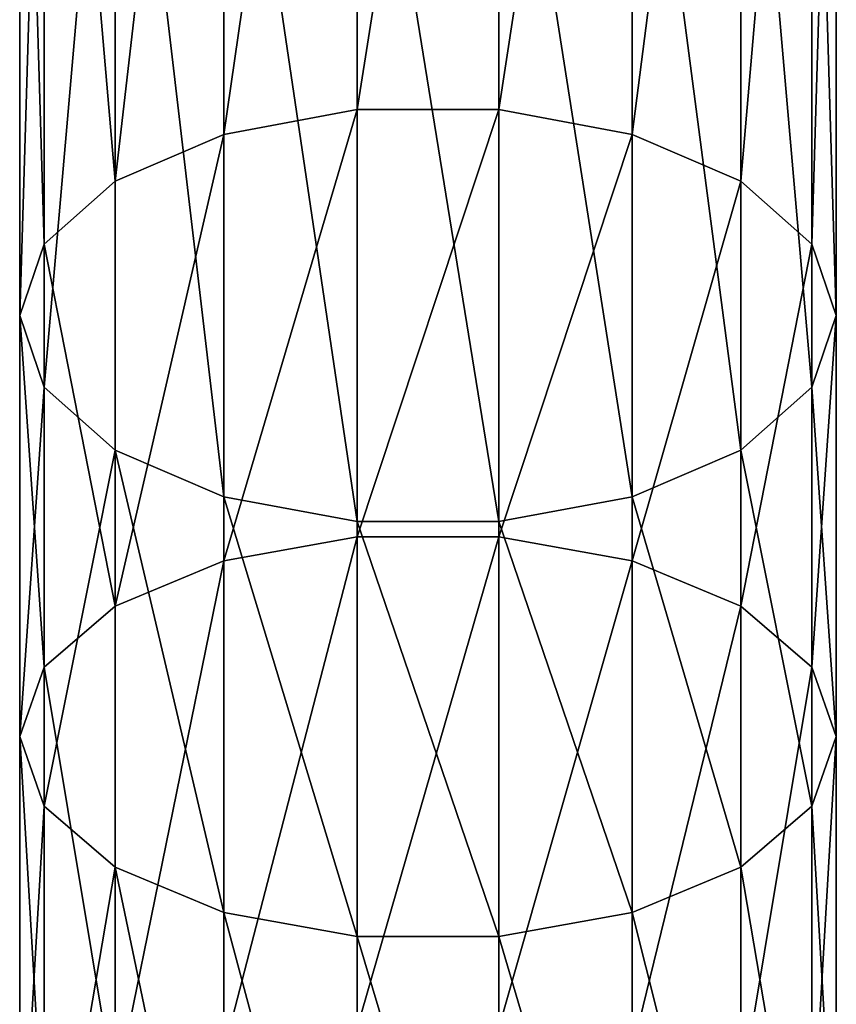
# Model space of a CAD drawing. Units: millimetres. Extents: x -1151 to 5669, y -2342 to 7408.
# Drawn here: x 779 to 819, y 971 to 1019 of the extents above; entities that cross this region are included whole.
import ezdxf

# ---------------------------------------------------------------- set-up
doc = ezdxf.new("R2010")
doc.units = ezdxf.units.MM
doc.layers.get('0').update_dxf_attribs({"true_color": 0xff5454})

# ---------------------------------------------------------------- blocks, each defined once
blk = doc.blocks.new('Component#27')
at = {"color": 8, "true_color": 0x64777b}
for p, q in [((16.527, 461.978, 112.706), (16.527, 505.856, 140.91)), ((23.473, 461.978, 112.706), (23.473, 505.856, 140.91)), ((10, 460.761, 114.679), (10, 504.578, 142.843)), ((30, 460.761, 114.679), (30, 504.578, 142.843)), ((4.679, 458.475, 118.386), (4.679, 502.175, 146.475)), ((35.321, 458.475, 118.386), (35.321, 502.175, 146.475)), ((1.206, 455.395, 123.382), (1.206, 498.938, 151.369)), ((38.794, 498.938, 151.369), (38.794, 455.395, 123.382)), ((0, 451.893, 129.062), (0, 495.256, 156.935)), ((40, 451.893, 129.062), (40, 495.256, 156.935)), ((1.206, 448.39, 134.742), (1.206, 491.575, 162.5)), ((38.794, 448.39, 134.742), (38.794, 491.575, 162.5)), ((4.679, 445.31, 139.737), (4.679, 488.338, 167.394)), ((35.321, 445.31, 139.737), (35.321, 488.338, 167.394)), ((10, 443.024, 143.445), (10, 485.935, 171.027)), ((30, 443.024, 143.445), (30, 485.935, 171.027)), ((16.527, 441.808, 145.417), (16.527, 484.656, 172.959)), ((23.473, 441.808, 145.417), (23.473, 484.656, 172.959)), ((16.527, 461.978, 112.706), (10, 460.761, 114.679)), ((16.527, 441.06, 100.343), (16.527, 461.978, 112.706)), ((23.473, 461.978, 112.706), (16.527, 461.978, 112.706)), ((23.473, 441.06, 100.343), (23.473, 461.978, 112.706)), ((30, 460.761, 114.679), (23.473, 461.978, 112.706)), ((10, 460.761, 114.679), (4.679, 458.475, 118.386)), ((10, 439.88, 102.337), (10, 460.761, 114.679)), ((30, 439.88, 102.337), (30, 460.761, 114.679)), ((35.321, 458.475, 118.386), (30, 460.761, 114.679)), ((4.679, 458.475, 118.386), (1.206, 455.395, 123.382)), ((4.679, 437.663, 106.085), (4.679, 458.475, 118.386)), ((35.321, 437.663, 106.085), (35.321, 458.475, 118.386)), ((38.794, 455.395, 123.382), (35.321, 458.475, 118.386)), ((1.206, 455.395, 123.382), (0, 451.893, 129.062)), ((1.206, 434.675, 111.135), (1.206, 455.395, 123.382)), ((40, 451.893, 129.062), (38.794, 455.395, 123.382)), ((38.794, 455.395, 123.382), (38.794, 434.675, 111.135)), ((0, 431.278, 116.877), (0, 451.893, 129.062)), ((0, 451.893, 129.062), (1.206, 448.39, 134.742)), ((38.794, 448.39, 134.742), (40, 451.893, 129.062)), ((40, 431.278, 116.877), (40, 451.893, 129.062)), ((1.206, 427.88, 122.62), (1.206, 448.39, 134.742)), ((1.206, 448.39, 134.742), (4.679, 445.31, 139.737)), ((35.321, 445.31, 139.737), (38.794, 448.39, 134.742)), ((38.794, 427.88, 122.62), (38.794, 448.39, 134.742)), ((4.679, 424.893, 127.67), (4.679, 445.31, 139.737)), ((4.679, 445.31, 139.737), (10, 443.024, 143.445)), ((30, 443.024, 143.445), (35.321, 445.31, 139.737)), ((35.321, 424.893, 127.67), (35.321, 445.31, 139.737)), ((10, 422.675, 131.418), (10, 443.024, 143.445)), ((10, 443.024, 143.445), (16.527, 441.808, 145.417)), ((23.473, 441.808, 145.417), (30, 443.024, 143.445)), ((30, 422.675, 131.418), (30, 443.024, 143.445)), ((16.527, 421.496, 133.412), (16.527, 441.808, 145.417)), ((16.527, 441.808, 145.417), (23.473, 441.808, 145.417)), ((23.473, 421.496, 133.412), (23.473, 441.808, 145.417)), ((16.527, 441.06, 100.343), (10, 439.88, 102.337)), ((16.527, 417.028, 86.112), (16.527, 441.06, 100.343)), ((23.473, 441.06, 100.343), (16.527, 441.06, 100.343)), ((23.473, 417.028, 86.112), (23.473, 441.06, 100.343)), ((30, 439.88, 102.337), (23.473, 441.06, 100.343)), ((10, 439.88, 102.337), (4.679, 437.663, 106.085)), ((10, 415.897, 88.135), (10, 439.88, 102.337)), ((30, 415.897, 88.135), (30, 439.88, 102.337)), ((35.321, 437.663, 106.085), (30, 439.88, 102.337)), ((4.679, 437.663, 106.085), (1.206, 434.675, 111.135)), ((4.679, 413.771, 91.937), (4.679, 437.663, 106.085)), ((35.321, 413.771, 91.937), (35.321, 437.663, 106.085)), ((38.794, 434.675, 111.135), (35.321, 437.663, 106.085)), ((1.206, 434.675, 111.135), (0, 431.278, 116.877)), ((1.206, 410.907, 97.06), (1.206, 434.675, 111.135)), ((40, 431.278, 116.877), (38.794, 434.675, 111.135)), ((38.794, 434.675, 111.135), (38.794, 410.907, 97.06)), ((0, 407.65, 102.885), (0, 431.278, 116.877)), ((0, 431.278, 116.877), (1.206, 427.88, 122.62)), ((38.794, 427.88, 122.62), (40, 431.278, 116.877)), ((40, 407.65, 102.885), (40, 431.278, 116.877)), ((1.206, 404.392, 108.711), (1.206, 427.88, 122.62)), ((1.206, 427.88, 122.62), (4.679, 424.893, 127.67)), ((35.321, 424.893, 127.67), (38.794, 427.88, 122.62)), ((38.794, 404.392, 108.711), (38.794, 427.88, 122.62)), ((4.679, 401.528, 113.834), (4.679, 424.893, 127.67)), ((4.679, 424.893, 127.67), (10, 422.675, 131.418)), ((30, 422.675, 131.418), (35.321, 424.893, 127.67)), ((35.321, 401.528, 113.834), (35.321, 424.893, 127.67)), ((10, 399.402, 117.636), (10, 422.675, 131.418)), ((10, 422.675, 131.418), (16.527, 421.496, 133.412)), ((23.473, 421.496, 133.412), (30, 422.675, 131.418)), ((30, 399.402, 117.636), (30, 422.675, 131.418)), ((16.527, 398.271, 119.659), (16.527, 421.496, 133.412)), ((16.527, 421.496, 133.412), (23.473, 421.496, 133.412)), ((23.473, 398.271, 119.659), (23.473, 421.496, 133.412))]:
    blk.add_line(p, q, dxfattribs=at)
mesh = blk.add_polyface(dxfattribs=at)
corners = [(16.527, 505.856, 140.91), (10, 460.761, 114.679), (10, 504.578, 142.843), (16.527, 461.978, 112.706)]
mesh.append_faces([[corners[k] for k in face] for face in [(0, 1, 2), (1, 0, 3)]], dxfattribs={"vtx0": -1, "color": 8})
mesh = blk.add_polyface(dxfattribs=at)
corners = [(23.473, 505.856, 140.91), (16.527, 461.978, 112.706), (16.527, 505.856, 140.91), (23.473, 461.978, 112.706)]
mesh.append_faces([[corners[k] for k in face] for face in [(0, 1, 2), (1, 0, 3)]], dxfattribs={"vtx0": -1, "color": 8})
mesh = blk.add_polyface(dxfattribs=at)
corners = [(30, 504.578, 142.843), (23.473, 461.978, 112.706), (23.473, 505.856, 140.91), (30, 460.761, 114.679)]
mesh.append_faces([[corners[k] for k in face] for face in [(0, 1, 2), (1, 0, 3)]], dxfattribs={"vtx0": -1, "color": 8})
mesh = blk.add_polyface(dxfattribs=at)
corners = [(10, 504.578, 142.843), (4.679, 458.475, 118.386), (4.679, 502.175, 146.475), (10, 460.761, 114.679)]
mesh.append_faces([[corners[k] for k in face] for face in [(0, 1, 2), (1, 0, 3)]], dxfattribs={"vtx0": -1, "color": 8})
mesh = blk.add_polyface(dxfattribs=at)
corners = [(35.321, 502.175, 146.475), (30, 460.761, 114.679), (30, 504.578, 142.843), (35.321, 458.475, 118.386)]
mesh.append_faces([[corners[k] for k in face] for face in [(0, 1, 2), (1, 0, 3)]], dxfattribs={"vtx0": -1, "color": 8})
mesh = blk.add_polyface(dxfattribs=at)
corners = [(1.206, 498.938, 151.369), (4.679, 458.475, 118.386), (1.206, 455.395, 123.382), (4.679, 502.175, 146.475)]
mesh.append_faces([[corners[k] for k in face] for face in [(0, 1, 2), (1, 0, 3)]], dxfattribs={"vtx0": -1, "color": 8})
mesh = blk.add_polyface(dxfattribs=at)
corners = [(35.321, 458.475, 118.386), (38.794, 498.938, 151.369), (38.794, 455.395, 123.382), (35.321, 502.175, 146.475)]
mesh.append_faces([[corners[k] for k in face] for face in [(0, 1, 2), (1, 0, 3)]], dxfattribs={"vtx0": -1, "color": 8})
mesh = blk.add_polyface(dxfattribs=at)
corners = [(0, 495.256, 156.935), (1.206, 455.395, 123.382), (0, 451.893, 129.062), (1.206, 498.938, 151.369)]
mesh.append_faces([[corners[k] for k in face] for face in [(0, 1, 2), (1, 0, 3)]], dxfattribs={"vtx0": -1, "color": 8})
mesh = blk.add_polyface(dxfattribs=at)
corners = [(38.794, 455.395, 123.382), (40, 495.256, 156.935), (40, 451.893, 129.062), (38.794, 498.938, 151.369)]
mesh.append_faces([[corners[k] for k in face] for face in [(0, 1, 2), (1, 0, 3)]], dxfattribs={"vtx0": -1, "color": 8})
mesh = blk.add_polyface(dxfattribs=at)
corners = [(1.206, 491.575, 162.5), (0, 451.893, 129.062), (1.206, 448.39, 134.742), (0, 495.256, 156.935)]
mesh.append_faces([[corners[k] for k in face] for face in [(0, 1, 2), (1, 0, 3)]], dxfattribs={"vtx0": -1, "color": 8})
mesh = blk.add_polyface(dxfattribs=at)
corners = [(40, 451.893, 129.062), (38.794, 491.575, 162.5), (38.794, 448.39, 134.742), (40, 495.256, 156.935)]
mesh.append_faces([[corners[k] for k in face] for face in [(0, 1, 2), (1, 0, 3)]], dxfattribs={"vtx0": -1, "color": 8})
mesh = blk.add_polyface(dxfattribs=at)
corners = [(4.679, 488.338, 167.394), (1.206, 448.39, 134.742), (4.679, 445.31, 139.737), (1.206, 491.575, 162.5)]
mesh.append_faces([[corners[k] for k in face] for face in [(0, 1, 2), (1, 0, 3)]], dxfattribs={"vtx0": -1, "color": 8})
mesh = blk.add_polyface(dxfattribs=at)
corners = [(38.794, 448.39, 134.742), (35.321, 488.338, 167.394), (35.321, 445.31, 139.737), (38.794, 491.575, 162.5)]
mesh.append_faces([[corners[k] for k in face] for face in [(0, 1, 2), (1, 0, 3)]], dxfattribs={"vtx0": -1, "color": 8})
mesh = blk.add_polyface(dxfattribs=at)
corners = [(10, 443.024, 143.445), (4.679, 488.338, 167.394), (4.679, 445.31, 139.737), (10, 485.935, 171.027)]
mesh.append_faces([[corners[k] for k in face] for face in [(0, 1, 2), (1, 0, 3)]], dxfattribs={"vtx0": -1, "color": 8})
mesh = blk.add_polyface(dxfattribs=at)
corners = [(35.321, 445.31, 139.737), (30, 485.935, 171.027), (30, 443.024, 143.445), (35.321, 488.338, 167.394)]
mesh.append_faces([[corners[k] for k in face] for face in [(0, 1, 2), (1, 0, 3)]], dxfattribs={"vtx0": -1, "color": 8})
mesh = blk.add_polyface(dxfattribs=at)
corners = [(16.527, 441.808, 145.417), (10, 485.935, 171.027), (10, 443.024, 143.445), (16.527, 484.656, 172.959)]
mesh.append_faces([[corners[k] for k in face] for face in [(0, 1, 2), (1, 0, 3)]], dxfattribs={"vtx0": -1, "color": 8})
mesh = blk.add_polyface(dxfattribs=at)
corners = [(30, 443.024, 143.445), (23.473, 484.656, 172.959), (23.473, 441.808, 145.417), (30, 485.935, 171.027)]
mesh.append_faces([[corners[k] for k in face] for face in [(0, 1, 2), (1, 0, 3)]], dxfattribs={"vtx0": -1, "color": 8})
mesh = blk.add_polyface(dxfattribs=at)
corners = [(23.473, 441.808, 145.417), (16.527, 484.656, 172.959), (16.527, 441.808, 145.417), (23.473, 484.656, 172.959)]
mesh.append_faces([[corners[k] for k in face] for face in [(0, 1, 2), (1, 0, 3)]], dxfattribs={"vtx0": -1, "color": 8})
mesh = blk.add_polyface(dxfattribs=at)
corners = [(16.527, 461.978, 112.706), (10, 439.88, 102.337), (10, 460.761, 114.679), (16.527, 441.06, 100.343)]
mesh.append_faces([[corners[k] for k in face] for face in [(0, 1, 2), (1, 0, 3)]], dxfattribs={"vtx0": -1, "color": 8})
mesh = blk.add_polyface(dxfattribs=at)
corners = [(23.473, 461.978, 112.706), (16.527, 441.06, 100.343), (16.527, 461.978, 112.706), (23.473, 441.06, 100.343)]
mesh.append_faces([[corners[k] for k in face] for face in [(0, 1, 2), (1, 0, 3)]], dxfattribs={"vtx0": -1, "color": 8})
mesh = blk.add_polyface(dxfattribs=at)
corners = [(30, 460.761, 114.679), (23.473, 441.06, 100.343), (23.473, 461.978, 112.706), (30, 439.88, 102.337)]
mesh.append_faces([[corners[k] for k in face] for face in [(0, 1, 2), (1, 0, 3)]], dxfattribs={"vtx0": -1, "color": 8})
mesh = blk.add_polyface(dxfattribs=at)
corners = [(10, 460.761, 114.679), (4.679, 437.663, 106.085), (4.679, 458.475, 118.386), (10, 439.88, 102.337)]
mesh.append_faces([[corners[k] for k in face] for face in [(0, 1, 2), (1, 0, 3)]], dxfattribs={"vtx0": -1, "color": 8})
mesh = blk.add_polyface(dxfattribs=at)
corners = [(35.321, 458.475, 118.386), (30, 439.88, 102.337), (30, 460.761, 114.679), (35.321, 437.663, 106.085)]
mesh.append_faces([[corners[k] for k in face] for face in [(0, 1, 2), (1, 0, 3)]], dxfattribs={"vtx0": -1, "color": 8})
mesh = blk.add_polyface(dxfattribs=at)
corners = [(1.206, 455.395, 123.382), (4.679, 437.663, 106.085), (1.206, 434.675, 111.135), (4.679, 458.475, 118.386)]
mesh.append_faces([[corners[k] for k in face] for face in [(0, 1, 2), (1, 0, 3)]], dxfattribs={"vtx0": -1, "color": 8})
mesh = blk.add_polyface(dxfattribs=at)
corners = [(35.321, 437.663, 106.085), (38.794, 455.395, 123.382), (38.794, 434.675, 111.135), (35.321, 458.475, 118.386)]
mesh.append_faces([[corners[k] for k in face] for face in [(0, 1, 2), (1, 0, 3)]], dxfattribs={"vtx0": -1, "color": 8})
mesh = blk.add_polyface(dxfattribs=at)
corners = [(0, 451.893, 129.062), (1.206, 434.675, 111.135), (0, 431.278, 116.877), (1.206, 455.395, 123.382)]
mesh.append_faces([[corners[k] for k in face] for face in [(0, 1, 2), (1, 0, 3)]], dxfattribs={"vtx0": -1, "color": 8})
mesh = blk.add_polyface(dxfattribs=at)
corners = [(38.794, 434.675, 111.135), (40, 451.893, 129.062), (40, 431.278, 116.877), (38.794, 455.395, 123.382)]
mesh.append_faces([[corners[k] for k in face] for face in [(0, 1, 2), (1, 0, 3)]], dxfattribs={"vtx0": -1, "color": 8})
mesh = blk.add_polyface(dxfattribs=at)
corners = [(1.206, 448.39, 134.742), (0, 431.278, 116.877), (1.206, 427.88, 122.62), (0, 451.893, 129.062)]
mesh.append_faces([[corners[k] for k in face] for face in [(0, 1, 2), (1, 0, 3)]], dxfattribs={"vtx0": -1, "color": 8})
mesh = blk.add_polyface(dxfattribs=at)
corners = [(40, 431.278, 116.877), (38.794, 448.39, 134.742), (38.794, 427.88, 122.62), (40, 451.893, 129.062)]
mesh.append_faces([[corners[k] for k in face] for face in [(0, 1, 2), (1, 0, 3)]], dxfattribs={"vtx0": -1, "color": 8})
mesh = blk.add_polyface(dxfattribs=at)
corners = [(4.679, 445.31, 139.737), (1.206, 427.88, 122.62), (4.679, 424.893, 127.67), (1.206, 448.39, 134.742)]
mesh.append_faces([[corners[k] for k in face] for face in [(0, 1, 2), (1, 0, 3)]], dxfattribs={"vtx0": -1, "color": 8})
mesh = blk.add_polyface(dxfattribs=at)
corners = [(38.794, 427.88, 122.62), (35.321, 445.31, 139.737), (35.321, 424.893, 127.67), (38.794, 448.39, 134.742)]
mesh.append_faces([[corners[k] for k in face] for face in [(0, 1, 2), (1, 0, 3)]], dxfattribs={"vtx0": -1, "color": 8})
mesh = blk.add_polyface(dxfattribs=at)
corners = [(10, 422.675, 131.418), (4.679, 445.31, 139.737), (4.679, 424.893, 127.67), (10, 443.024, 143.445)]
mesh.append_faces([[corners[k] for k in face] for face in [(0, 1, 2), (1, 0, 3)]], dxfattribs={"vtx0": -1, "color": 8})
mesh = blk.add_polyface(dxfattribs=at)
corners = [(35.321, 424.893, 127.67), (30, 443.024, 143.445), (30, 422.675, 131.418), (35.321, 445.31, 139.737)]
mesh.append_faces([[corners[k] for k in face] for face in [(0, 1, 2), (1, 0, 3)]], dxfattribs={"vtx0": -1, "color": 8})
mesh = blk.add_polyface(dxfattribs=at)
corners = [(16.527, 421.496, 133.412), (10, 443.024, 143.445), (10, 422.675, 131.418), (16.527, 441.808, 145.417)]
mesh.append_faces([[corners[k] for k in face] for face in [(0, 1, 2), (1, 0, 3)]], dxfattribs={"vtx0": -1, "color": 8})
mesh = blk.add_polyface(dxfattribs=at)
corners = [(30, 422.675, 131.418), (23.473, 441.808, 145.417), (23.473, 421.496, 133.412), (30, 443.024, 143.445)]
mesh.append_faces([[corners[k] for k in face] for face in [(0, 1, 2), (1, 0, 3)]], dxfattribs={"vtx0": -1, "color": 8})
mesh = blk.add_polyface(dxfattribs=at)
corners = [(23.473, 421.496, 133.412), (16.527, 441.808, 145.417), (16.527, 421.496, 133.412), (23.473, 441.808, 145.417)]
mesh.append_faces([[corners[k] for k in face] for face in [(0, 1, 2), (1, 0, 3)]], dxfattribs={"vtx0": -1, "color": 8})
mesh = blk.add_polyface(dxfattribs=at)
corners = [(16.527, 441.06, 100.343), (10, 415.897, 88.135), (10, 439.88, 102.337), (16.527, 417.028, 86.112)]
mesh.append_faces([[corners[k] for k in face] for face in [(0, 1, 2), (1, 0, 3)]], dxfattribs={"vtx0": -1, "color": 8})
mesh = blk.add_polyface(dxfattribs=at)
corners = [(23.473, 441.06, 100.343), (16.527, 417.028, 86.112), (16.527, 441.06, 100.343), (23.473, 417.028, 86.112)]
mesh.append_faces([[corners[k] for k in face] for face in [(0, 1, 2), (1, 0, 3)]], dxfattribs={"vtx0": -1, "color": 8})
mesh = blk.add_polyface(dxfattribs=at)
corners = [(30, 439.88, 102.337), (23.473, 417.028, 86.112), (23.473, 441.06, 100.343), (30, 415.897, 88.135)]
mesh.append_faces([[corners[k] for k in face] for face in [(0, 1, 2), (1, 0, 3)]], dxfattribs={"vtx0": -1, "color": 8})
mesh = blk.add_polyface(dxfattribs=at)
corners = [(10, 439.88, 102.337), (4.679, 413.771, 91.937), (4.679, 437.663, 106.085), (10, 415.897, 88.135)]
mesh.append_faces([[corners[k] for k in face] for face in [(0, 1, 2), (1, 0, 3)]], dxfattribs={"vtx0": -1, "color": 8})
mesh = blk.add_polyface(dxfattribs=at)
corners = [(35.321, 437.663, 106.085), (30, 415.897, 88.135), (30, 439.88, 102.337), (35.321, 413.771, 91.937)]
mesh.append_faces([[corners[k] for k in face] for face in [(0, 1, 2), (1, 0, 3)]], dxfattribs={"vtx0": -1, "color": 8})
mesh = blk.add_polyface(dxfattribs=at)
corners = [(1.206, 434.675, 111.135), (4.679, 413.771, 91.937), (1.206, 410.907, 97.06), (4.679, 437.663, 106.085)]
mesh.append_faces([[corners[k] for k in face] for face in [(0, 1, 2), (1, 0, 3)]], dxfattribs={"vtx0": -1, "color": 8})
mesh = blk.add_polyface(dxfattribs=at)
corners = [(35.321, 413.771, 91.937), (38.794, 434.675, 111.135), (38.794, 410.907, 97.06), (35.321, 437.663, 106.085)]
mesh.append_faces([[corners[k] for k in face] for face in [(0, 1, 2), (1, 0, 3)]], dxfattribs={"vtx0": -1, "color": 8})
mesh = blk.add_polyface(dxfattribs=at)
corners = [(0, 431.278, 116.877), (1.206, 410.907, 97.06), (0, 407.65, 102.885), (1.206, 434.675, 111.135)]
mesh.append_faces([[corners[k] for k in face] for face in [(0, 1, 2), (1, 0, 3)]], dxfattribs={"vtx0": -1, "color": 8})
mesh = blk.add_polyface(dxfattribs=at)
corners = [(38.794, 410.907, 97.06), (40, 431.278, 116.877), (40, 407.65, 102.885), (38.794, 434.675, 111.135)]
mesh.append_faces([[corners[k] for k in face] for face in [(0, 1, 2), (1, 0, 3)]], dxfattribs={"vtx0": -1, "color": 8})
mesh = blk.add_polyface(dxfattribs=at)
corners = [(1.206, 427.88, 122.62), (0, 407.65, 102.885), (1.206, 404.392, 108.711), (0, 431.278, 116.877)]
mesh.append_faces([[corners[k] for k in face] for face in [(0, 1, 2), (1, 0, 3)]], dxfattribs={"vtx0": -1, "color": 8})
mesh = blk.add_polyface(dxfattribs=at)
corners = [(40, 407.65, 102.885), (38.794, 427.88, 122.62), (38.794, 404.392, 108.711), (40, 431.278, 116.877)]
mesh.append_faces([[corners[k] for k in face] for face in [(0, 1, 2), (1, 0, 3)]], dxfattribs={"vtx0": -1, "color": 8})
mesh = blk.add_polyface(dxfattribs=at)
corners = [(4.679, 424.893, 127.67), (1.206, 404.392, 108.711), (4.679, 401.528, 113.834), (1.206, 427.88, 122.62)]
mesh.append_faces([[corners[k] for k in face] for face in [(0, 1, 2), (1, 0, 3)]], dxfattribs={"vtx0": -1, "color": 8})
mesh = blk.add_polyface(dxfattribs=at)
corners = [(38.794, 404.392, 108.711), (35.321, 424.893, 127.67), (35.321, 401.528, 113.834), (38.794, 427.88, 122.62)]
mesh.append_faces([[corners[k] for k in face] for face in [(0, 1, 2), (1, 0, 3)]], dxfattribs={"vtx0": -1, "color": 8})
mesh = blk.add_polyface(dxfattribs=at)
corners = [(10, 399.402, 117.636), (4.679, 424.893, 127.67), (4.679, 401.528, 113.834), (10, 422.675, 131.418)]
mesh.append_faces([[corners[k] for k in face] for face in [(0, 1, 2), (1, 0, 3)]], dxfattribs={"vtx0": -1, "color": 8})
mesh = blk.add_polyface(dxfattribs=at)
corners = [(35.321, 401.528, 113.834), (30, 422.675, 131.418), (30, 399.402, 117.636), (35.321, 424.893, 127.67)]
mesh.append_faces([[corners[k] for k in face] for face in [(0, 1, 2), (1, 0, 3)]], dxfattribs={"vtx0": -1, "color": 8})
mesh = blk.add_polyface(dxfattribs=at)
corners = [(16.527, 398.271, 119.659), (10, 422.675, 131.418), (10, 399.402, 117.636), (16.527, 421.496, 133.412)]
mesh.append_faces([[corners[k] for k in face] for face in [(0, 1, 2), (1, 0, 3)]], dxfattribs={"vtx0": -1, "color": 8})
mesh = blk.add_polyface(dxfattribs=at)
corners = [(30, 399.402, 117.636), (23.473, 421.496, 133.412), (23.473, 398.271, 119.659), (30, 422.675, 131.418)]
mesh.append_faces([[corners[k] for k in face] for face in [(0, 1, 2), (1, 0, 3)]], dxfattribs={"vtx0": -1, "color": 8})
mesh = blk.add_polyface(dxfattribs=at)
corners = [(23.473, 398.271, 119.659), (16.527, 421.496, 133.412), (16.527, 398.271, 119.659), (23.473, 421.496, 133.412)]
mesh.append_faces([[corners[k] for k in face] for face in [(0, 1, 2), (1, 0, 3)]], dxfattribs={"vtx0": -1, "color": 8})
blk = doc.blocks.new('Component#39')
blk.add_blockref('Component#27', (800, 6.716, 819.718))

msp = doc.modelspace()

# ---------------------------------------------------------------- block references
msp.add_blockref('Component#39', (-21.213, 545.859, 1175.294))

doc.saveas('drawing.dxf')
